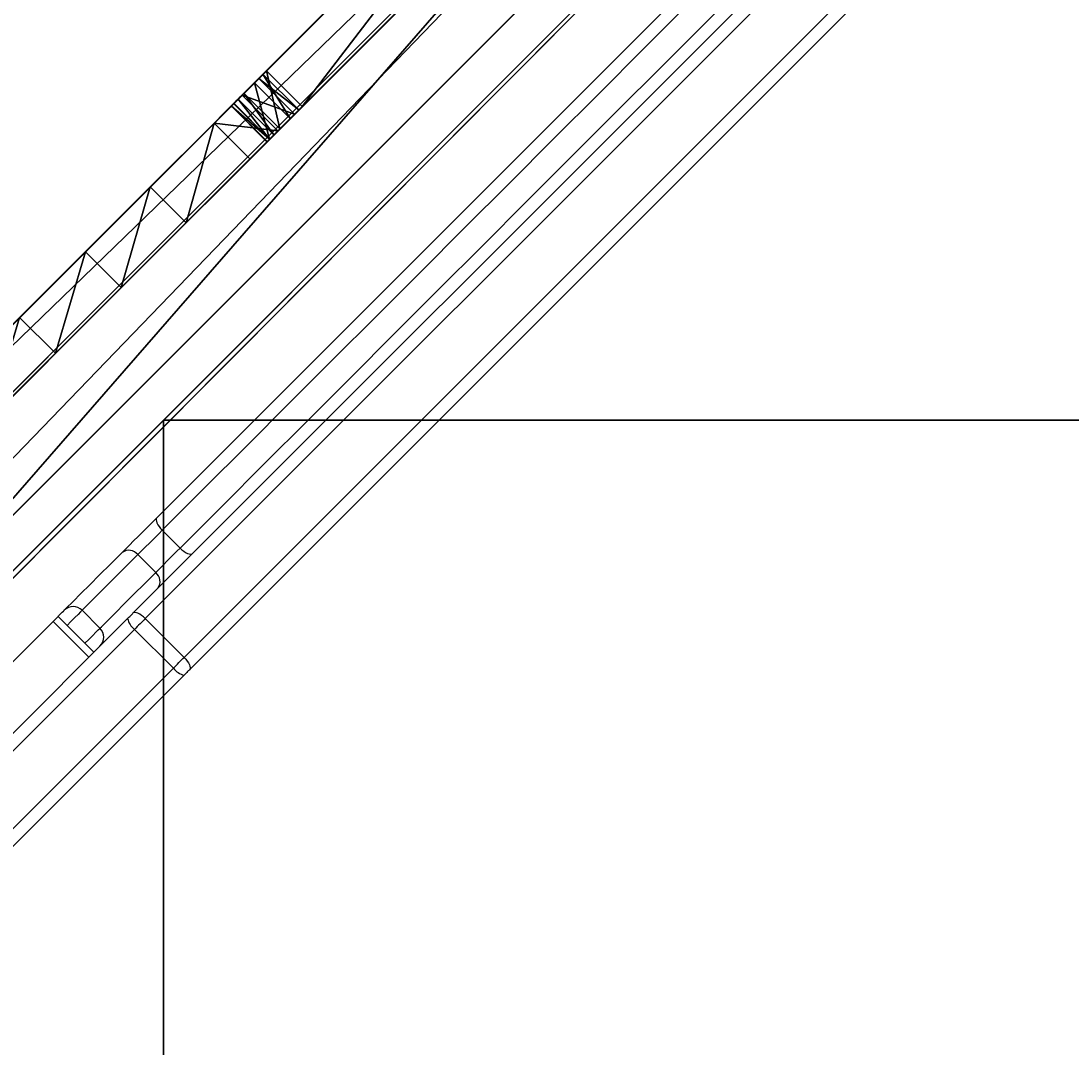
# Model space of a CAD drawing. Units: centimetres. Extents: x -351 to 365, y -237 to 338.
# Drawn here: x -168 to -144, y 24 to 49 of the extents above; entities that cross this region are included whole.
import ezdxf

# ---------------------------------------------------------------- set-up
doc = ezdxf.new("R2010")
doc.units = ezdxf.units.CM
doc.header["$LTSCALE"] = 2.54
doc.layers.get('0').update_dxf_attribs({"true_color": 0xff5454})
doc.layers.add('VP-DIM', color=7, linetype='Continuous')
doc.layers.add('VP-EQ', color=7, linetype='Continuous', true_color=0x8a3492)
doc.dimstyles.get("Standard").update_dxf_attribs({"dimtxt": 0.18, "dimasz": 0.18, "dimexe": 0.18, "dimexo": 0.0625, "dimgap": 0.09, "dimtad": 0, "dimtih": 1, "dimtoh": 1, "dimdec": 4, "dimzin": 0, "dimdsep": 46, "dimtxsty": 'Standard', "dimcen": 0.09, "dimadec": 0, "dimazin": 0, "dimtfac": 1, "dimtdec": 4, "dimtofl": 0, "dimtmove": 0, "dimatfit": 3, "dimfxl": 1, "dimtolj": 1, "dimtzin": 0, "dimarcsym": 0})

# ---------------------------------------------------------------- blocks, each defined once
blk = doc.blocks.new('Grupuj_84')
at = {"color": 0}
for p, q in [((78.489, 78.489, 32.667), (0, 0, 11.833)), ((0, 0, 11.325), (78.489, 78.489, 32.159)), ((78.489, 78.489, 7.552), (0, 0, 0.501)), ((0, 0), (78.489, 78.489, 7.051))]:
    blk.add_line(p, q, dxfattribs=at)
mesh = blk.add_polyface(dxfattribs=at)
corners = [(78.489, 78.489, 32.159), (0, 0, 11.833), (0, 0, 11.325), (78.489, 78.489, 32.667)]
mesh.append_faces([[corners[k] for k in face] for face in [(0, 1, 2), (1, 0, 3)]], dxfattribs={"vtx0": -1, "color": 0})
mesh = blk.add_polyface(dxfattribs=at)
corners = [(78.489, 78.489, 7.051), (0, 0, 0.501), (0, 0), (78.489, 78.489, 7.552)]
mesh.append_faces([[corners[k] for k in face] for face in [(0, 1, 2), (1, 0, 3)]], dxfattribs={"vtx0": -1, "color": 0})
blk = doc.blocks.new('Grupuj_92')
at = {"color": 18, "true_color": 0x010101}
for p, q in [((77.075, 79.903), (-1.414, 1.414, 0.067)), ((77.075, 79.903), (-1.414, 1.414, 0.067)), ((78.489, 78.489), (0, 0, 0.067)), ((78.489, 78.489), (0, 0, 0.067)), ((42.835, 45.663, 56.643), (22.185, 25.014, 44.658)), ((42.835, 45.663, 56.643), (22.185, 25.014, 44.658)), ((44.249, 44.249, 56.643), (23.6, 23.6, 44.658)), ((44.249, 44.249, 56.643), (23.6, 23.6, 44.658))]:
    blk.add_line(p, q, dxfattribs=at)
blk.add_blockref('Grupuj_84', (0, -0.1, 17.239), dxfattribs=at)
at = {"color": 0}
mesh = blk.add_polyface(dxfattribs=at)
corners = [(42.835, 45.663, 56.643), (47.853, 50.682, 55.026), (22.185, 25.014, 44.658), (-1.414, 1.414, 0.067), (77.075, 79.903, 69.556), (77.075, 79.903), (-1.414, 1.414, 39.824), (51.563, 54.391, 60.638), (76.225, 79.054, 69.557)]
mesh.append_faces([[corners[k] for k in face] for face in [(3, 4, 5), (2, 3, 6), (4, 7, 8)]], dxfattribs={"vtx0": -1, "color": 0})
mesh.append_faces([[corners[k] for k in face] for face in [(4, 3, 1), (1, 3, 2)]], dxfattribs={"vtx0": -1, "vtx1": -1, "vtx2": -1, "color": 0})
mesh.append_faces([[corners[k] for k in face] for face in [(4, 1, 7)]], dxfattribs={"vtx0": -1, "vtx2": -1, "color": 0})
mesh.append_faces([[corners[k] for k in face] for face in [(0, 1, 2)]], dxfattribs={"vtx1": -1, "color": 0})
at = {"color": 18, "true_color": 0x010101}
mesh = blk.add_polyface(dxfattribs=at)
corners = [(77.075, 79.903), (0, 0, 0.067), (-1.414, 1.414, 0.067), (78.489, 78.489)]
mesh.append_faces([[corners[k] for k in face] for face in [(0, 1, 2), (1, 0, 3)]], dxfattribs={"vtx0": -1, "color": 18})
at = {"color": 0}
mesh = blk.add_polyface(dxfattribs=at)
corners = [(78.489, 78.489, 69.556), (0, 0, 0.067), (78.489, 78.489), (49.267, 49.267, 55.026), (23.6, 23.6, 44.658), (0, 0, 39.824), (52.977, 52.977, 60.638), (77.639, 77.639, 69.557), (44.249, 44.249, 56.643)]
mesh.append_faces([[corners[k] for k in face] for face in [(0, 1, 2), (1, 4, 5), (6, 0, 7)]], dxfattribs={"vtx0": -1, "color": 0})
mesh.append_faces([[corners[k] for k in face] for face in [(3, 0, 6)]], dxfattribs={"vtx0": -1, "vtx1": -1, "color": 0})
mesh.append_faces([[corners[k] for k in face] for face in [(1, 0, 3), (1, 3, 4)]], dxfattribs={"vtx0": -1, "vtx1": -1, "vtx2": -1, "color": 0})
mesh.append_faces([[corners[k] for k in face] for face in [(8, 4, 3)]], dxfattribs={"vtx1": -1, "color": 0})
at = {"color": 18, "true_color": 0x010101}
mesh = blk.add_polyface(dxfattribs=at)
corners = [(23.6, 23.6, 44.658), (42.835, 45.663, 56.643), (22.185, 25.014, 44.658), (44.249, 44.249, 56.643)]
mesh.append_faces([[corners[k] for k in face] for face in [(0, 1, 2), (1, 0, 3)]], dxfattribs={"vtx0": -1, "color": 18})
blk = doc.blocks.new('Grupuj_94')
at = {"color": 0}
blk.add_blockref('Grupuj_92', (0, 0), dxfattribs=at)
blk = doc.blocks.new('Grupuj_100')
at = {"color": 18, "true_color": 0x010101}
for p, q in [((73.104, 1.2), (0, 1.2)), ((73.104, 1.2), (0, 1.2)), ((21.591, 0, 7.31), (21.591, 1.2, 7.31)), ((21.591, 0, 7.31), (21.591, 1.2, 7.31)), ((23.798, 0, 6.502), (23.798, 1.2, 6.502)), ((23.798, 0, 6.502), (23.798, 1.2, 6.502)), ((25.974, 0, 5.613), (25.974, 1.2, 5.613)), ((25.974, 0, 5.613), (25.974, 1.2, 5.613)), ((28.116, 0, 4.647), (28.116, 1.2, 4.647)), ((28.116, 0, 4.647), (28.116, 1.2, 4.647)), ((28.692, 0, 13.027), (28.692, 1.2, 13.027)), ((28.692, 0, 13.027), (28.692, 1.2, 13.027)), ((28.694, 0, 12.819), (28.694, 1.2, 12.819)), ((28.694, 0, 12.819), (28.694, 1.2, 12.819)), ((28.773, 0, 13.218), (28.773, 1.2, 13.218)), ((28.773, 0, 13.218), (28.773, 1.2, 13.218)), ((28.781, 0, 12.631), (28.781, 1.2, 12.631)), ((28.781, 0, 12.631), (28.781, 1.2, 12.631)), ((28.924, 0, 13.359), (28.924, 1.2, 13.359)), ((28.924, 0, 13.359), (28.924, 1.2, 13.359)), ((29.057, 0, 6.072), (29.057, 1.2, 6.072)), ((29.057, 0, 6.072), (29.057, 1.2, 6.072)), ((29.12, 1.2, 13.428), (29.872, 1.2, 13.428)), ((29.12, 1.2, 13.428), (29.872, 1.2, 13.428)), ((29.12, 0, 13.428), (29.12, 1.2, 13.428)), ((29.12, 0, 13.428), (29.12, 1.2, 13.428)), ((29.473, 0, 11.07), (29.473, 1.2, 11.07)), ((29.473, 0, 11.07), (29.473, 1.2, 11.07)), ((29.616, 0, 7.685), (29.616, 1.2, 7.685)), ((29.616, 0, 7.685), (29.616, 1.2, 7.685)), ((29.757, 0, 9.386), (29.757, 1.2, 9.386)), ((29.757, 0, 9.386), (29.757, 1.2, 9.386)), ((29.872, 0, 13.428), (29.872, 1.2, 13.428)), ((29.872, 0, 13.428), (29.872, 1.2, 13.428)), ((73.104, 0), (0, 0)), ((73.104, 0), (0, 0)), ((29.12, 0, 13.428), (29.872, 0, 13.428)), ((29.12, 0, 13.428), (29.872, 0, 13.428))]:
    blk.add_line(p, q, dxfattribs=at)
at = {"color": 0, "extrusion": (9.19596e-15, 1, 5.97258e-14)}
blk.add_arc((-0.419, -53.885, 1.2), 64.754, 90.36878, 115.32341, dxfattribs=at)
at = {"color": 18, "true_color": 0x010101, "extrusion": (9.19596e-15, 1, 5.97258e-14)}
blk.add_arc((-0.419, -53.885, 1.2), 64.754, 90.36878, 115.32341, dxfattribs=at)
blk.add_arc((-0.419, -53.885, 1.2), 64.754, 90.36878, 115.32341, dxfattribs=at)
blk.add_arc((-0.419, -53.885, 1.2), 64.754, 90.36878, 115.32341, dxfattribs=at)
blk.add_arc((-0.419, -53.885, 1.2), 64.754, 90.36878, 115.32341, dxfattribs=at)
blk.add_arc((-0.419, -53.885, 1.2), 64.754, 90.36878, 115.32341, dxfattribs=at)
blk.add_arc((-0.419, -53.885, 1.2), 64.754, 90.36878, 115.32341, dxfattribs=at)
blk.add_arc((-0.419, -53.885, 1.2), 64.754, 90.36878, 115.32341, dxfattribs=at)
blk.add_arc((-0.419, -53.885, 1.2), 64.754, 90.36878, 115.32341, dxfattribs=at)
blk.add_arc((-0.419, -53.885, 1.2), 64.754, 90.36878, 115.32341, dxfattribs=at)
blk.add_arc((-0.419, -53.885, 1.2), 64.754, 90.36878, 115.32341, dxfattribs=at)
blk.add_arc((-0.419, -53.885, 1.2), 64.754, 90.36878, 115.32341, dxfattribs=at)
blk.add_arc((-0.419, -53.885, 1.2), 64.754, 90.36878, 115.32341, dxfattribs=at)
at = {"color": 0, "extrusion": (9.64317e-15, -1, -1.30775e-14)}
blk.add_arc((22.924, 9.099, -1.2), 6.839, 319.3886, 31.0917, dxfattribs=at)
at = {"color": 18, "true_color": 0x010101, "extrusion": (9.64317e-15, -1, -1.30775e-14)}
blk.add_arc((22.924, 9.099, -1.2), 6.839, 319.3886, 31.0917, dxfattribs=at)
blk.add_arc((22.924, 9.099, -1.2), 6.839, 319.3886, 31.0917, dxfattribs=at)
blk.add_arc((22.924, 9.099, -1.2), 6.839, 319.3886, 31.0917, dxfattribs=at)
blk.add_arc((22.924, 9.099, -1.2), 6.839, 319.3886, 31.0917, dxfattribs=at)
blk.add_arc((22.924, 9.099, -1.2), 6.839, 319.3886, 31.0917, dxfattribs=at)
at = {"color": 0, "extrusion": (2.43588e-13, 1, -5.72997e-14)}
blk.add_arc((-29.185, 12.93, 1.2), 0.502, 323.4844, 82.6518, dxfattribs=at)
at = {"color": 18, "true_color": 0x010101, "extrusion": (2.43588e-13, 1, -5.72997e-14)}
blk.add_arc((-29.185, 12.93, 1.2), 0.502, 323.4844, 82.6518, dxfattribs=at)
blk.add_arc((-29.185, 12.93, 1.2), 0.502, 323.4844, 82.6518, dxfattribs=at)
blk.add_arc((-29.185, 12.93, 1.2), 0.502, 323.4844, 82.6518, dxfattribs=at)
blk.add_arc((-29.185, 12.93, 1.2), 0.502, 323.4844, 82.6518, dxfattribs=at)
blk.add_arc((-29.185, 12.93, 1.2), 0.502, 323.4844, 82.6518, dxfattribs=at)
at = {"color": 0, "extrusion": (-2.12495e-15, 1, 1.82331e-14)}
blk.add_arc((-29.872, -74.668, 1.2), 88.096, 90, 119.58501, dxfattribs=at)
at = {"color": 18, "true_color": 0x010101, "extrusion": (-2.12495e-15, 1, 1.82331e-14)}
blk.add_arc((-29.872, -74.668, 1.2), 88.096, 90, 119.58501, dxfattribs=at)
blk.add_arc((-29.872, -74.668, 1.2), 88.096, 90, 119.58501, dxfattribs=at)
blk.add_arc((-29.872, -74.668, 1.2), 88.096, 90, 119.58501, dxfattribs=at)
blk.add_arc((-29.872, -74.668, 1.2), 88.096, 90, 119.58501, dxfattribs=at)
blk.add_arc((-29.872, -74.668, 1.2), 88.096, 90, 119.58501, dxfattribs=at)
at = {"color": 0, "extrusion": (9.19601e-15, 1, 5.97334e-14)}
blk.add_arc((-0.419, -53.885), 64.754, 90.36878, 115.32341, dxfattribs=at)
at = {"color": 18, "true_color": 0x010101, "extrusion": (9.19601e-15, 1, 5.97334e-14)}
blk.add_arc((-0.419, -53.885), 64.754, 90.36878, 115.32341, dxfattribs=at)
blk.add_arc((-0.419, -53.885), 64.754, 90.36878, 115.32341, dxfattribs=at)
blk.add_arc((-0.419, -53.885), 64.754, 90.36878, 115.32341, dxfattribs=at)
blk.add_arc((-0.419, -53.885), 64.754, 90.36878, 115.32341, dxfattribs=at)
blk.add_arc((-0.419, -53.885), 64.754, 90.36878, 115.32341, dxfattribs=at)
blk.add_arc((-0.419, -53.885), 64.754, 90.36878, 115.32341, dxfattribs=at)
blk.add_arc((-0.419, -53.885), 64.754, 90.36878, 115.32341, dxfattribs=at)
blk.add_arc((-0.419, -53.885), 64.754, 90.36878, 115.32341, dxfattribs=at)
blk.add_arc((-0.419, -53.885), 64.754, 90.36878, 115.32341, dxfattribs=at)
blk.add_arc((-0.419, -53.885), 64.754, 90.36878, 115.32341, dxfattribs=at)
blk.add_arc((-0.419, -53.885), 64.754, 90.36878, 115.32341, dxfattribs=at)
blk.add_arc((-0.419, -53.885), 64.754, 90.36878, 115.32341, dxfattribs=at)
at = {"color": 0, "extrusion": (9.58449e-15, -1, -1.30271e-14)}
blk.add_arc((22.924, 9.099), 6.839, 319.3886, 31.0917, dxfattribs=at)
blk.add_arc((22.924, 9.099), 6.839, 319.3886, 31.0917, dxfattribs=at)
at = {"color": 18, "true_color": 0x010101, "extrusion": (9.58449e-15, -1, -1.30271e-14)}
blk.add_arc((22.924, 9.099), 6.839, 319.3886, 31.0917, dxfattribs=at)
blk.add_arc((22.924, 9.099), 6.839, 319.3886, 31.0917, dxfattribs=at)
blk.add_arc((22.924, 9.099), 6.839, 319.3886, 31.0917, dxfattribs=at)
blk.add_arc((22.924, 9.099), 6.839, 319.3886, 31.0917, dxfattribs=at)
blk.add_arc((22.924, 9.099), 6.839, 319.3886, 31.0917, dxfattribs=at)
at = {"color": 0, "extrusion": (2.42742e-13, 1, -5.7926e-14)}
blk.add_arc((-29.185, 12.93), 0.502, 323.4844, 82.6518, dxfattribs=at)
at = {"color": 18, "true_color": 0x010101, "extrusion": (2.42742e-13, 1, -5.7926e-14)}
blk.add_arc((-29.185, 12.93), 0.502, 323.4844, 82.6518, dxfattribs=at)
blk.add_arc((-29.185, 12.93), 0.502, 323.4844, 82.6518, dxfattribs=at)
blk.add_arc((-29.185, 12.93), 0.502, 323.4844, 82.6518, dxfattribs=at)
blk.add_arc((-29.185, 12.93), 0.502, 323.4844, 82.6518, dxfattribs=at)
blk.add_arc((-29.185, 12.93), 0.502, 323.4844, 82.6518, dxfattribs=at)
at = {"color": 0, "extrusion": (-2.12495e-15, 1, 1.82583e-14)}
blk.add_arc((-29.872, -74.668), 88.096, 90, 119.58501, dxfattribs=at)
at = {"color": 18, "true_color": 0x010101, "extrusion": (-2.12495e-15, 1, 1.82583e-14)}
blk.add_arc((-29.872, -74.668), 88.096, 90, 119.58501, dxfattribs=at)
blk.add_arc((-29.872, -74.668), 88.096, 90, 119.58501, dxfattribs=at)
blk.add_arc((-29.872, -74.668), 88.096, 90, 119.58501, dxfattribs=at)
blk.add_arc((-29.872, -74.668), 88.096, 90, 119.58501, dxfattribs=at)
blk.add_arc((-29.872, -74.668), 88.096, 90, 119.58501, dxfattribs=at)
at = {"color": 0}
mesh = blk.add_polyface(dxfattribs=at)
corners = [(1.65, 1.2, 6.466), (28.116, 1.2, 4.647), (1.478, 1.2, 4.226), (25.974, 1.2, 5.613), (23.798, 1.2, 6.502), (1.434, 1.2, 8.702), (21.591, 1.2, 7.31), (19.357, 1.2, 8.038), (17.097, 1.2, 8.685), (14.816, 1.2, 9.249), (0.836, 1.2, 10.868), (12.515, 1.2, 9.729), (10.199, 1.2, 10.126), (7.87, 1.2, 10.439), (5.531, 1.2, 10.667), (3.185, 1.2, 10.81), (0.922, 1.2, 2.049), (73.104, 1.2), (0, 1.2), (73.366, 1.2, 1.942), (65.237, 1.2, 6.018), (29.057, 1.2, 6.072), (56.73, 1.2, 9.234), (29.616, 1.2, 7.685), (29.757, 1.2, 9.386), (47.938, 1.2, 11.555), (29.473, 1.2, 11.07), (28.781, 1.2, 12.631), (38.953, 1.2, 12.958), (28.694, 1.2, 12.819), (28.692, 1.2, 13.027), (29.872, 1.2, 13.428), (28.773, 1.2, 13.218), (28.924, 1.2, 13.359), (29.12, 1.2, 13.428)]
mesh.append_faces([[corners[k] for k in face] for face in [(14, 10, 15), (16, 17, 18), (31, 33, 34)]], dxfattribs={"vtx0": -1, "color": 0})
mesh.append_faces([[corners[k] for k in face] for face in [(0, 1, 2), (1, 0, 3), (3, 0, 4), (4, 5, 6), (6, 5, 7), (7, 5, 8), (8, 5, 9), (9, 10, 11), (11, 10, 12), (12, 10, 13), (13, 10, 14), (17, 16, 19), (19, 16, 20), (20, 21, 22), (22, 24, 25), (25, 27, 28), (28, 30, 31)]], dxfattribs={"vtx0": -1, "vtx1": -1, "color": 0})
mesh.append_faces([[corners[k] for k in face] for face in [(20, 16, 1)]], dxfattribs={"vtx0": -1, "vtx1": -1, "vtx2": -1, "color": 0})
mesh.append_faces([[corners[k] for k in face] for face in [(4, 0, 5), (9, 5, 10), (1, 16, 2), (20, 1, 21), (22, 21, 23), (22, 23, 24), (25, 24, 26), (25, 26, 27), (28, 27, 29), (28, 29, 30), (31, 30, 32), (31, 32, 33)]], dxfattribs={"vtx0": -1, "vtx2": -1, "color": 0})
at = {"color": 18, "true_color": 0x010101}
mesh = blk.add_polyface(dxfattribs=at)
corners = [(73.104, 1.2), (0, 0), (0, 1.2), (73.104, 0)]
mesh.append_faces([[corners[k] for k in face] for face in [(0, 1, 2), (1, 0, 3)]], dxfattribs={"vtx0": -1, "color": 18})
mesh = blk.add_polyface(dxfattribs=at)
corners = [(21.591, 0, 7.31), (19.357, 1.2, 8.038), (19.357, 0, 8.038), (21.591, 1.2, 7.31)]
mesh.append_faces([[corners[k] for k in face] for face in [(0, 1, 2), (1, 0, 3)]], dxfattribs={"vtx0": -1, "color": 18})
mesh = blk.add_polyface(dxfattribs=at)
corners = [(23.798, 0, 6.502), (21.591, 1.2, 7.31), (21.591, 0, 7.31), (23.798, 1.2, 6.502)]
mesh.append_faces([[corners[k] for k in face] for face in [(0, 1, 2), (1, 0, 3)]], dxfattribs={"vtx0": -1, "color": 18})
mesh = blk.add_polyface(dxfattribs=at)
corners = [(25.974, 0, 5.613), (23.798, 1.2, 6.502), (23.798, 0, 6.502), (25.974, 1.2, 5.613)]
mesh.append_faces([[corners[k] for k in face] for face in [(0, 1, 2), (1, 0, 3)]], dxfattribs={"vtx0": -1, "color": 18})
mesh = blk.add_polyface(dxfattribs=at)
corners = [(28.116, 0, 4.647), (25.974, 1.2, 5.613), (25.974, 0, 5.613), (28.116, 1.2, 4.647)]
mesh.append_faces([[corners[k] for k in face] for face in [(0, 1, 2), (1, 0, 3)]], dxfattribs={"vtx0": -1, "color": 18})
mesh = blk.add_polyface(dxfattribs=at)
corners = [(29.057, 1.2, 6.072), (28.116, 0, 4.647), (29.057, 0, 6.072), (28.116, 1.2, 4.647)]
mesh.append_faces([[corners[k] for k in face] for face in [(0, 1, 2), (1, 0, 3)]], dxfattribs={"vtx0": -1, "color": 18})
mesh = blk.add_polyface(dxfattribs=at)
corners = [(28.692, 0, 13.027), (28.694, 1.2, 12.819), (28.694, 0, 12.819), (28.692, 1.2, 13.027)]
mesh.append_faces([[corners[k] for k in face] for face in [(0, 1, 2), (1, 0, 3)]], dxfattribs={"vtx0": -1, "color": 18})
mesh = blk.add_polyface(dxfattribs=at)
corners = [(28.773, 1.2, 13.218), (28.692, 0, 13.027), (28.773, 0, 13.218), (28.692, 1.2, 13.027)]
mesh.append_faces([[corners[k] for k in face] for face in [(0, 1, 2), (1, 0, 3)]], dxfattribs={"vtx0": -1, "color": 18})
mesh = blk.add_polyface(dxfattribs=at)
corners = [(28.694, 0, 12.819), (28.781, 1.2, 12.631), (28.781, 0, 12.631), (28.694, 1.2, 12.819)]
mesh.append_faces([[corners[k] for k in face] for face in [(0, 1, 2), (1, 0, 3)]], dxfattribs={"vtx0": -1, "color": 18})
mesh = blk.add_polyface(dxfattribs=at)
corners = [(28.924, 0, 13.359), (28.773, 1.2, 13.218), (28.773, 0, 13.218), (28.924, 1.2, 13.359)]
mesh.append_faces([[corners[k] for k in face] for face in [(0, 1, 2), (1, 0, 3)]], dxfattribs={"vtx0": -1, "color": 18})
mesh = blk.add_polyface(dxfattribs=at)
corners = [(28.781, 1.2, 12.631), (29.473, 0, 11.07), (28.781, 0, 12.631), (29.473, 1.2, 11.07)]
mesh.append_faces([[corners[k] for k in face] for face in [(0, 1, 2), (1, 0, 3)]], dxfattribs={"vtx0": -1, "color": 18})
mesh = blk.add_polyface(dxfattribs=at)
corners = [(29.12, 0, 13.428), (28.924, 1.2, 13.359), (28.924, 0, 13.359), (29.12, 1.2, 13.428)]
mesh.append_faces([[corners[k] for k in face] for face in [(0, 1, 2), (1, 0, 3)]], dxfattribs={"vtx0": -1, "color": 18})
mesh = blk.add_polyface(dxfattribs=at)
corners = [(29.616, 1.2, 7.685), (29.057, 0, 6.072), (29.616, 0, 7.685), (29.057, 1.2, 6.072)]
mesh.append_faces([[corners[k] for k in face] for face in [(0, 1, 2), (1, 0, 3)]], dxfattribs={"vtx0": -1, "color": 18})
mesh = blk.add_polyface(dxfattribs=at)
corners = [(29.872, 0, 13.428), (29.12, 1.2, 13.428), (29.12, 0, 13.428), (29.872, 1.2, 13.428)]
mesh.append_faces([[corners[k] for k in face] for face in [(0, 1, 2), (1, 0, 3)]], dxfattribs={"vtx0": -1, "color": 18})
mesh = blk.add_polyface(dxfattribs=at)
corners = [(29.473, 1.2, 11.07), (29.757, 0, 9.386), (29.473, 0, 11.07), (29.757, 1.2, 9.386)]
mesh.append_faces([[corners[k] for k in face] for face in [(0, 1, 2), (1, 0, 3)]], dxfattribs={"vtx0": -1, "color": 18})
mesh = blk.add_polyface(dxfattribs=at)
corners = [(29.757, 1.2, 9.386), (29.616, 0, 7.685), (29.757, 0, 9.386), (29.616, 1.2, 7.685)]
mesh.append_faces([[corners[k] for k in face] for face in [(0, 1, 2), (1, 0, 3)]], dxfattribs={"vtx0": -1, "color": 18})
mesh = blk.add_polyface(dxfattribs=at)
corners = [(38.953, 0, 12.958), (29.872, 1.2, 13.428), (29.872, 0, 13.428), (38.953, 1.2, 12.958)]
mesh.append_faces([[corners[k] for k in face] for face in [(0, 1, 2), (1, 0, 3)]], dxfattribs={"vtx0": -1, "color": 18})
at = {"color": 0}
mesh = blk.add_polyface(dxfattribs=at)
corners = [(73.366, 0, 1.942), (0, 0), (73.104, 0), (0.922, 0, 2.049), (65.237, 0, 6.018), (28.116, 0, 4.647), (1.478, 0, 4.226), (29.057, 0, 6.072), (56.73, 0, 9.234), (29.616, 0, 7.685), (29.757, 0, 9.386), (47.938, 0, 11.555), (29.473, 0, 11.07), (28.781, 0, 12.631), (38.953, 0, 12.958), (28.694, 0, 12.819), (28.692, 0, 13.027), (29.872, 0, 13.428), (28.773, 0, 13.218), (28.924, 0, 13.359), (29.12, 0, 13.428), (1.65, 0, 6.466), (25.974, 0, 5.613), (23.798, 0, 6.502), (1.434, 0, 8.702), (21.591, 0, 7.31), (19.357, 0, 8.038), (17.097, 0, 8.685), (14.816, 0, 9.249), (0.836, 0, 10.868), (12.515, 0, 9.729), (10.199, 0, 10.126), (7.87, 0, 10.439), (5.531, 0, 10.667), (3.185, 0, 10.81)]
mesh.append_faces([[corners[k] for k in face] for face in [(0, 1, 2), (19, 17, 20), (29, 33, 34)]], dxfattribs={"vtx0": -1, "color": 0})
mesh.append_faces([[corners[k] for k in face] for face in [(1, 0, 3), (3, 5, 6), (5, 4, 7), (7, 8, 9), (9, 8, 10), (10, 11, 12), (12, 11, 13), (13, 14, 15), (15, 14, 16), (16, 17, 18), (18, 17, 19), (21, 23, 24), (24, 28, 29)]], dxfattribs={"vtx0": -1, "vtx1": -1, "color": 0})
mesh.append_faces([[corners[k] for k in face] for face in [(3, 4, 5)]], dxfattribs={"vtx0": -1, "vtx1": -1, "vtx2": -1, "color": 0})
mesh.append_faces([[corners[k] for k in face] for face in [(3, 0, 4), (7, 4, 8), (10, 8, 11), (13, 11, 14), (16, 14, 17), (5, 21, 6), (21, 5, 22), (21, 22, 23), (24, 23, 25), (24, 25, 26), (24, 26, 27), (24, 27, 28), (29, 28, 30), (29, 30, 31), (29, 31, 32), (29, 32, 33)]], dxfattribs={"vtx0": -1, "vtx2": -1, "color": 0})
blk = doc.blocks.new('Komponent_26')
at = {"color": 8, "true_color": 0x6f7c7e}
blk.add_blockref('Grupuj_94', (1.414, 0.1), dxfattribs=at)
at = {"color": 117, "true_color": 0x236c5a, "extrusion": (0, 0, -1), "zscale": -1, "rotation": 315.0000000000516}
blk.add_blockref('Grupuj_100', (-56.618, 53.606, -1.177), dxfattribs=at)
blk = doc.blocks.new('Komponent_27')
at = {"color": 0}
blk.add_blockref('Komponent_26', (0, -0.1, -0.916), dxfattribs=at)
blk = doc.blocks.new('Grupuj_24')
at = {"color": 0}
for p, q in [((348.545, 118.049, 8.978), (309.301, 157.294, 7.715)), ((309.301, 157.294, 2.815), (387.79, 78.496)), ((387.79, 78.805), (309.301, 157.294, 2.815)), ((309.301, 157.294, 2.815), (387.79, 78.496)), ((387.79, 78.805), (309.301, 157.294, 2.815)), ((348.545, 118.049, 8.978), (309.301, 157.294, 7.715)), ((309.301, 118.049, 11.821), (348.545, 118.049, 8.978)), ((309.301, 118.049, 11.821), (348.545, 118.049, 8.978)), ((348.545, 118.049, 8.978), (348.545, 78.516, 9.566)), ((387.79, 78.805, 4.9), (348.545, 118.049, 8.978)), ((348.545, 118.049, 8.978), (348.545, 78.516, 9.566)), ((387.79, 78.805, 4.9), (348.545, 118.049, 8.978))]:
    blk.add_line(p, q, dxfattribs=at)
mesh = blk.add_polyface(dxfattribs=at)
corners = [(348.545, 118.049, 8.978), (309.301, 157.294, 7.715), (309.301, 118.049, 11.821)]
mesh.append_faces([[corners[k] for k in face] for face in [(0, 1, 2)]], dxfattribs={"color": 0})
mesh = blk.add_polyface(dxfattribs=at)
corners = [(387.79, 78.805), (387.79, 78.496), (309.301, 157.294, 2.815)]
mesh.append_faces([[corners[k] for k in face] for face in [(0, 1, 2)]], dxfattribs={"color": 0})
mesh = blk.add_polyface(dxfattribs=at)
corners = [(387.79, 78.496), (309.301, 0, 0), (309.301, 157.294, 2.815)]
mesh.append_faces([[corners[k] for k in face] for face in [(0, 1, 2)]], dxfattribs={"color": 0})
mesh = blk.add_polyface(dxfattribs=at)
corners = [(309.301, 157.294, 2.815), (387.79, 78.805, 4.9), (387.79, 78.805), (309.301, 157.294, 7.715), (348.545, 118.049, 8.978)]
mesh.append_faces([[corners[k] for k in face] for face in [(0, 1, 2), (1, 3, 4)]], dxfattribs={"vtx0": -1, "color": 0})
mesh.append_faces([[corners[k] for k in face] for face in [(1, 0, 3)]], dxfattribs={"vtx0": -1, "vtx2": -1, "color": 0})
mesh = blk.add_polyface(dxfattribs=at)
corners = [(348.545, 78.516, 9.566), (309.301, 118.049, 11.821), (309.301, 78.536, 7.117)]
mesh.append_faces([[corners[k] for k in face] for face in [(0, 1, 2)]], dxfattribs={"color": 0})
mesh = blk.add_polyface(dxfattribs=at)
corners = [(348.545, 118.049, 8.978), (309.301, 118.049, 11.821), (348.545, 78.516, 9.566)]
mesh.append_faces([[corners[k] for k in face] for face in [(0, 1, 2)]], dxfattribs={"color": 0})
mesh = blk.add_polyface(dxfattribs=at)
corners = [(387.79, 78.805, 4.9), (348.545, 118.049, 8.978), (348.545, 78.516, 9.566)]
mesh.append_faces([[corners[k] for k in face] for face in [(0, 1, 2)]], dxfattribs={"color": 0})
blk = doc.blocks.new('Grupuj_1')
at = {"color": 0, "rotation": 180.0000000000633}
blk.add_blockref('Komponent_27', (79.903, 161.587, 2.306), dxfattribs=at)
at = {"color": 33, "true_color": 0xb69465, "extrusion": (0, 0, -1), "zscale": -1, "rotation": 2.790996368384514e-11}
blk.add_blockref('Grupuj_24', (-390.513, 2.865, -1.357), dxfattribs=at)
blk = doc.blocks.new('RC1416_')
at = {"color": 0, "linetype": 'Continuous', "lineweight": 25}
for p, q in [((245.936, 359.858), (266.455, 380.377)), ((266.747, 380.245), (246.229, 359.726)), ((247.148, 358.807), (267.666, 379.325)), ((267.798, 379.033), (247.28, 358.515)), ((247.053, 361.399), (246.628, 361.823)), ((246.475, 360.821), (246.051, 361.245)), ((245.153, 359.5), (244.729, 359.924)), ((238.828, 354.446), (244.043, 359.662)), ((241.171, 355.092), (245.81, 359.731)), ((244.043, 359.662), (244.892, 358.813)), ((245.008, 358.929), (244.159, 359.778)), ((246.229, 359.726), (247.148, 358.807)), ((245.975, 359.472), (241.336, 354.833)), ((246.894, 358.553), (245.975, 359.472)), ((242.255, 353.914), (246.894, 358.553)), ((247.153, 358.388), (242.514, 353.749))]:
    blk.add_line(p, q, dxfattribs=at)
at = {"color": 0, "linetype": 'Continuous', "lineweight": 25, "flags": 128}
for points in [[(246.503, 362.122), (247.496, 363.115), (248.5, 364.119), (249.513, 365.132), (250.534, 366.153), (251.564, 367.183), (252.602, 368.221), (253.646, 369.265), (254.697, 370.316), (255.754, 371.373), (256.816, 372.435), (257.883, 373.502), (258.954, 374.573), (260.028, 375.647), (261.106, 376.724), (262.185, 377.804), (263.266, 378.885), (264.349, 379.968), (265.432, 381.05), (266.514, 382.133)], [(266.733, 381.927), (265.645, 380.839), (264.557, 379.752), (263.47, 378.664), (262.383, 377.578), (261.299, 376.493), (260.217, 375.411), (259.137, 374.332), (258.061, 373.256), (256.99, 372.184), (255.923, 371.117), (254.861, 370.055), (253.805, 368.999), (252.756, 367.95), (251.713, 366.908), (250.679, 365.873), (249.652, 364.847), (248.635, 363.829), (247.627, 362.821), (246.628, 361.823)], [(247.053, 361.399), (248.051, 362.397), (249.059, 363.405), (250.077, 364.423), (251.103, 365.449), (252.138, 366.484), (253.18, 367.526), (254.229, 368.575), (255.285, 369.631), (256.347, 370.693), (257.414, 371.76), (258.486, 372.832), (259.561, 373.908), (260.641, 374.987), (261.723, 376.069), (262.808, 377.154), (263.894, 378.24), (264.981, 379.327), (266.069, 380.415), (267.157, 381.503)], [(245.677, 361.296), (245.758, 361.377), (245.85, 361.469), (245.951, 361.57), (246.059, 361.678), (246.172, 361.79), (246.285, 361.904), (246.396, 362.015), (246.503, 362.122)], [(246.503, 362.122), (246.49, 362.101), (246.486, 362.072), (246.491, 362.038), (246.504, 361.998), (246.525, 361.955), (246.554, 361.911), (246.589, 361.866), (246.628, 361.823)], [(246.628, 361.823), (246.554, 361.748), (246.476, 361.67), (246.396, 361.591), (246.318, 361.513), (246.242, 361.437), (246.171, 361.366), (246.107, 361.301), (246.051, 361.245)], [(246.475, 360.821), (246.531, 360.877), (246.596, 360.942), (246.667, 361.013), (246.742, 361.088), (246.821, 361.167), (246.9, 361.246), (246.978, 361.324), (247.053, 361.399)], [(247.053, 361.399), (247.096, 361.359), (247.14, 361.324), (247.185, 361.295), (247.228, 361.274), (247.268, 361.261), (247.302, 361.256), (247.33, 361.26), (247.351, 361.273)], [(244.305, 359.924), (244.352, 359.971), (244.514, 360.133), (244.701, 360.32), (244.911, 360.53), (245.145, 360.764), (245.4, 361.019), (245.677, 361.296)], [(246.051, 361.245), (245.782, 360.976), (245.533, 360.728), (245.307, 360.501), (245.102, 360.297), (244.921, 360.116), (244.764, 359.959), (244.729, 359.924)], [(245.153, 359.5), (245.188, 359.534), (245.346, 359.692), (245.527, 359.873), (245.731, 360.077), (245.958, 360.304), (246.206, 360.552), (246.475, 360.821)], [(244.159, 359.778), (244.172, 359.79), (244.218, 359.837), (244.257, 359.876), (244.285, 359.904), (244.301, 359.92), (244.305, 359.924)], [(244.729, 359.924), (244.722, 359.917), (244.69, 359.884), (244.633, 359.828), (244.556, 359.75), (244.462, 359.657), (244.371, 359.566)], [(245.81, 359.731), (245.825, 359.747), (245.841, 359.763), (245.858, 359.779), (245.874, 359.795), (245.89, 359.812), (245.906, 359.827), (245.921, 359.843), (245.936, 359.858)], [(246.229, 359.726), (246.186, 359.766), (246.141, 359.801), (246.097, 359.83), (246.055, 359.853), (246.017, 359.867), (245.983, 359.873), (245.956, 359.87), (245.936, 359.858)], [(244.043, 359.662), (244.104, 359.723), (244.144, 359.762), (244.159, 359.778), (244.159, 359.778)], [(246.229, 359.726), (246.198, 359.696), (246.167, 359.665), (246.135, 359.633), (246.103, 359.601), (246.071, 359.569), (246.039, 359.536), (246.007, 359.504), (245.975, 359.472)], [(244.795, 359.141), (244.887, 359.233), (244.98, 359.326), (245.057, 359.403), (245.114, 359.46), (245.146, 359.492), (245.153, 359.5)], [(246.894, 358.553), (246.926, 358.585), (246.958, 358.617), (246.99, 358.649), (247.023, 358.682), (247.055, 358.714), (247.086, 358.745), (247.117, 358.777), (247.148, 358.807)], [(247.148, 358.807), (247.188, 358.764), (247.223, 358.72), (247.252, 358.676), (247.274, 358.633), (247.289, 358.595), (247.294, 358.561), (247.291, 358.534), (247.28, 358.515)], [(247.28, 358.515), (247.265, 358.499), (247.249, 358.484), (247.233, 358.468), (247.217, 358.452), (247.201, 358.436), (247.185, 358.42), (247.169, 358.404), (247.153, 358.388)]]:
    blk.add_lwpolyline(points, dxfattribs=at)
at = {"color": 0, "linetype": 'Continuous', "lineweight": 25}
for centre, radius, start, end in [((245.838, 361.077), 0.271, 38.2731, 126.1223), ((246.307, 360.608), 0.271, 323.8805, 51.7241), ((244.517, 359.712), 0.3, 45, 135), ((246.2, 359.798), 0.396, 189.7632, 235.3728), ((244.941, 359.287), 0.3, 315, 45), ((247.22, 358.778), 0.396, 214.6296, 260.234)]:
    blk.add_arc(centre, radius, start, end, dxfattribs=at)
blk = doc.blocks.new('RC1416_2D')
at = {"layer": 'VP-EQ', "color": 0}
blk.add_blockref('RC1416_', (0, 0), dxfattribs=at)
blk = doc.blocks.new('*D62')
at = {"layer": 'Defpoints', "color": 0}
for p in [(214.962, 337.343), (-200.018, -2.489), (214.962, -26.824)]:
    blk.add_point(p, dxfattribs=at)
at = {"layer": 'VP-DIM', "color": 0, "lineweight": -2}
for p, q in [((-200.018, -2.427), (-200.018, 337.523)), ((214.962, -26.762), (214.962, 337.523)), ((-199.838, 337.343), (6.71, 337.343)), ((214.782, 337.343), (8.09, 337.343))]:
    blk.add_line(p, q, dxfattribs=at)
at = {"layer": 'VP-DIM', "color": 0}
for points in [[(-199.838, 337.373), (-199.838, 337.313), (-200.018, 337.343)], [(214.782, 337.313), (214.782, 337.373), (214.962, 337.343)]]:
    blk.add_solid(points, dxfattribs=at)
at = {"layer": 'VP-DIM', "color": 0, "insert": (7.4, 337.343), "char_height": 0.18, "attachment_point": 5}
blk.add_mtext('\\A1;414.9799', dxfattribs=at)

msp = doc.modelspace()

# ---------------------------------------------------------------- block references
at = {"color": 0}
msp.add_blockref('Grupuj_1', (-207.06917, -81.66232), dxfattribs=at)
at = {"layer": 'VP-EQ', "color": 0}
msp.add_blockref('RC1416_2D', (-411.76409, -325.18576), dxfattribs=at)

# ---------------------------------------------------------------- dimensions: what is measured, and where the dimension line sits
at = {"layer": 'VP-DIM', "color": 0}
dim = msp.add_linear_dim(base=(214.96209, 337.34337), p1=(-200.01784, -2.48918), p2=(214.96209, -26.82409), dimstyle='Standard', dxfattribs=at)
dim.commit()
dim.dimension.update_dxf_attribs({"geometry": '*D62', "text_midpoint": (7.39978, 337.34337), "dimtype": 160})

doc.saveas('drawing.dxf')
